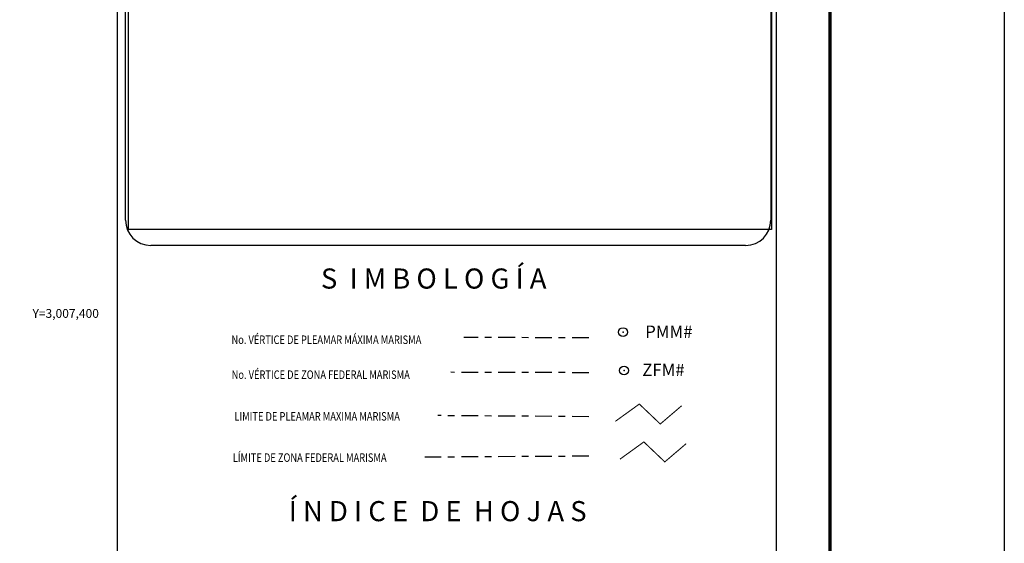
# Model space of a CAD drawing. Units: inches. Extents: x 282149 to 284549, y 3006186 to 3007986.
# Drawn here: x 284080 to 284549, y 3007290 to 3007540 of the extents above; entities that cross this region are included whole.
import ezdxf
from ezdxf.enums import TextEntityAlignment as Align

# ---------------------------------------------------------------- set-up
doc = ezdxf.new("R2010")
doc.units = ezdxf.units.IN
doc.header["$LTSCALE"] = 40
doc.header["$MEASUREMENT"] = 0
doc.header["$PDMODE"] = 32
doc.header["$PDSIZE"] = 4.2
doc.linetypes.add('CENTRO1', pattern=[0.44, 0.2, -0.08, 0.08, -0.08])
doc.layers.add('CVL_RET_TX', color=2, linetype='Continuous')
doc.layers.add('Lomo', color=7, linetype='Continuous')
doc.styles.add('MONOTXT4', font='MONOTXT4.shx')
doc.styles.add('ROMANA1', font='ROMANA1.shx')
doc.styles.add('ROMANS', font='romans.shx')
picture_1 = doc.add_image_def('image1.bmp', size_in_pixel=(2025, 1150))

msp = doc.modelspace()

# ---------------------------------------------------------------- linework, layer by layer
at = {"layer": 'Lomo', "color": 7}
for p, q in [((284126.43, 3006281.43, 3.48), (284126.43, 3007879.06, 3.48)), ((284440.71, 3006281.43, 3.48), (284440.71, 3007879.06, 3.48)), ((284130.23, 3007444.48, 3.48), (284130.23, 3007861.08, 3.48)), ((284438, 3007861.08, 3.48), (284438, 3007444.48, 3.48)), ((284426, 3007432.48, 3.48), (284142.23, 3007432.48, 3.48))]:
    msp.add_line(p, q, dxfattribs=at)
at = {"layer": 'Lomo', "color": 255, "linetype": 'Continuous', "elevation": 5.8}
msp.add_lwpolyline([(282149.4, 3007985.81), (284549.4, 3007985.81), (284549.4, 3006185.81), (282149.4, 3006185.81)], close=True, dxfattribs=at)
at = {"layer": 'Lomo', "color": 7, "linetype": 'Continuous', "const_width": 1.6, "elevation": 3.48}
msp.add_lwpolyline([(284466.21, 3006248.91), (284466.21, 3007910.21)], dxfattribs=at)
at = {"layer": 'Lomo', "color": 7, "linetype": 'CENTRO1', "elevation": 3.48}
for points in [[(284351.18, 3007388.37), (284291.59, 3007388.51)], [(284351.18, 3007371.71), (284285.41, 3007371.9)], [(284351.18, 3007350.71), (284279.23, 3007351.24)], [(284351.18, 3007331.87), (284273.04, 3007331.4)]]:
    msp.add_lwpolyline(points, dxfattribs=at)
at = {"layer": 'Lomo', "color": 1, "const_width": 0.5, "elevation": 3.48}
msp.add_lwpolyline([(284363.86, 3007348.51), (284375.28, 3007356.76), (284385.28, 3007347.24), (284395.49, 3007355.95)], dxfattribs=at)
at = {"layer": 'Lomo', "color": 5, "const_width": 0.5, "elevation": 3.48}
msp.add_lwpolyline([(284366.02, 3007330.43), (284377.44, 3007338.68), (284387.44, 3007329.16), (284397.65, 3007337.87)], dxfattribs=at)
at = {"layer": 'Lomo', "color": 7}
for centre, start, end in [((284142.23, 3007444.48, 3.48), 180, 270), ((284426, 3007444.48, 3.48), 270, 0)]:
    msp.add_arc(centre, 12, start, end, dxfattribs=at)
for p in [(284367.51, 3007391.1, 3.48), (284367.99, 3007372.79, 3.48)]:
    msp.add_point(p, dxfattribs=at)

# ---------------------------------------------------------------- texts
at = {"layer": 'CVL_RET_TX', "color": 7, "style": 'ROMANA1'}
msp.add_text('Y=3,007,400', height=4.2, dxfattribs=at).set_placement((284117.48, 3007400), align=Align.MIDDLE_RIGHT)
at = {"layer": 'Lomo', "color": 7, "linetype": 'Continuous', "style": 'ROMANS', "width": 0.8}
for s, p in [('No. VÉRTICE DE PLEAMAR MÁXIMA MARISMA', (284180.73, 3007385.42, 3.48)), ('No. VÉRTICE DE ZONA FEDERAL MARISMA', (284180.8, 3007368.75, 3.48)), ('LIMITE DE PLEAMAR MAXIMA MARISMA', (284182.11, 3007348.85, 3.48)), ('LÍMITE DE ZONA FEDERAL MARISMA', (284181.34, 3007329.17, 3.48))]:
    msp.add_text(s, height=4.064, dxfattribs=at).set_placement(p)
at = {"layer": 'Lomo', "color": 7, "style": 'MONOTXT4'}
for s, p in [('PMM#', (284378.07, 3007388.36, 3.48)), ('ZFM#', (284376.66, 3007370.07, 3.48))]:
    msp.add_text(s, height=5.888, dxfattribs=at).set_placement(p)
at = {"layer": 'Lomo', "color": 7, "char_height": 9.6, "width": 164.9286, "attachment_point": 1, "style": 'ROMANS'}
for s, insert in [('\\fArial|b0|i0|c0|p34;S  I M B O L O G Í A', (284223.4, 3007421.46, 5.8)), ('\\fArial|b0|i0|c0|p34;Í N D I C E  D E  H O J A S', (284208.08, 3007310.45, 2.7))]:
    msp.add_mtext(s, dxfattribs=dict(at, insert=insert))

# ---------------------------------------------------------------- referenced raster images: frames only (the image files are external)
at = {"layer": 'Lomo'}
image = msp.add_image(picture_1, insert=(284131.54, 3007440.05), size_in_units=(306.78, 174.22), dxfattribs=at)
image.dxf.flags = 7

doc.saveas('drawing.dxf')
